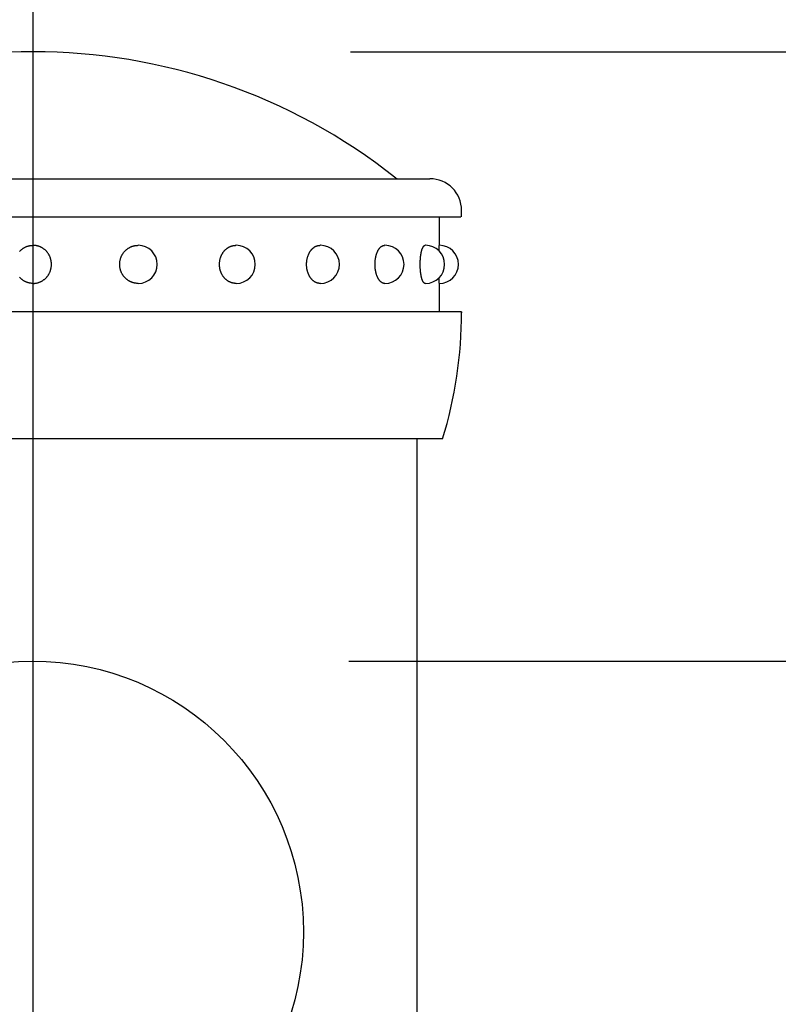
# Model space of a CAD drawing. Extents: x -38 to 9155, y 335 to 6502.
# Drawn here: x 7506 to 7565, y 5601 to 5679 of the extents above; entities that cross this region are included whole.
import ezdxf

# ---------------------------------------------------------------- set-up
doc = ezdxf.new("R2010")
doc.units = 0
doc.header["$LTSCALE"] = 250
doc.header["$PDMODE"] = 33
doc.header["$PDSIZE"] = 5
doc.linetypes.add('CENTER', pattern=[2, 1.25, -0.25, 0.25, -0.25])
doc.layers.get('DEFPOINTS').update_dxf_attribs({"linetype": 'CONTINUOUS'})
for name, color, linetype in [('CENTER', 3, 'CENTER'), ('SJC', 1, 'CONTINUOUS'), ('SJC2', 7, 'CONTINUOUS'), ('SUNPOU', 4, 'CONTINUOUS')]:
    doc.layers.add(name, color=color, linetype=linetype)
doc.styles.add('EXT08', font='ROMANS', dxfattribs={"width": 0.8, "bigfont": 'EXTFONT'})
doc.dimstyles.get("Standard").update_dxf_attribs({"dimscale": 25, "dimtxt": 3, "dimasz": 2, "dimexe": 1, "dimexo": 1, "dimgap": 1.2, "dimtad": 1, "dimlfac": 0.6, "dimcen": 0.09, "dimclrd": 256, "dimclre": 256, "dimclrt": 256, "dimazin": 3, "dimtfac": 1, "dimtmove": 0, "dimatfit": 3})

# ---------------------------------------------------------------- blocks, each defined once
blk = doc.blocks.new('*D11')
at = {"layer": 'DEFPOINTS', "color": 0}
for p in [(7531.591, 5628.018), (7723.654, 4528.018), (7813.834, 4528.018)]:
    blk.add_point(p, dxfattribs=at)
at = {"layer": 'SUNPOU'}
for p, q in [((7556.591, 5628.018), (7838.834, 5628.018)), ((7813.834, 5578.018), (7813.834, 4578.018)), ((7748.654, 4528.018), (7838.834, 4528.018))]:
    blk.add_line(p, q, dxfattribs=at)
for points in [[(7805.501, 5578.018), (7822.167, 5578.018), (7813.834, 5628.018)], [(7805.501, 4578.018), (7822.167, 4578.018), (7813.834, 4528.018)]]:
    blk.add_solid(points, dxfattribs=at)
at = {"layer": 'SUNPOU', "style": 'EXT08'}
blk.add_text('1100', height=75, dxfattribs=at).set_placement((7596.33, 4945.27))
blk = doc.blocks.new('*D12')
at = {"layer": 'DEFPOINTS', "color": 0}
for p in [(7506.591, 5676.018), (7536.841, 3966.242), (8115.242, 3966.242)]:
    blk.add_point(p, dxfattribs=at)
at = {"layer": 'SUNPOU'}
for p, q in [((7531.591, 5676.018), (8140.242, 5676.018)), ((8115.242, 5626.018), (8115.242, 4016.242)), ((7561.841, 3966.242), (8140.242, 3966.242))]:
    blk.add_line(p, q, dxfattribs=at)
for points in [[(8106.909, 5626.018), (8123.576, 5626.018), (8115.242, 5676.018)], [(8106.909, 4016.242), (8123.576, 4016.242), (8115.242, 3966.242)]]:
    blk.add_solid(points, dxfattribs=at)
at = {"layer": 'SUNPOU', "style": 'EXT08'}
blk.add_text('2348', height=75, dxfattribs=at).set_placement((7897.74, 4688.38))
blk = doc.blocks.new('T-40キャップ')
at = {"layer": 'SJC2'}
for p, q in [((-31.25, 38), (31.25, 38)), ((-33.75, 35), (33.699, 35)), ((32, 32.75), (32, 35)), ((33.75, 35), (33.75, 35.5)), ((8.282, 32.75), (8.273, 32.75)), ((16, 32.75), (15.982, 32.75)), ((22.627, 32.75), (22.603, 32.75)), ((27.713, 32.75), (27.682, 32.75)), ((30.91, 32.75), (30.876, 32.75)), ((8.282, 29.75), (8.273, 29.75)), ((16, 29.75), (15.982, 29.75)), ((22.627, 29.75), (22.603, 29.75)), ((27.713, 29.75), (27.682, 29.75)), ((30.91, 29.75), (30.876, 29.75)), ((32, 27.5), (32, 29.75)), ((33.75, 27.5), (-33.75, 27.5)), ((33.75, 27.5), (33.75, 27.419)), ((33.75, 27.5), (33.75, 27.487)), ((32.25, 17.5), (-32.25, 17.5))]:
    blk.add_line(p, q, dxfattribs=at)
for points in [[(0, 29.75, 0), (-0.036, 29.75, 0), (-0.071, 29.752, 0), (-0.107, 29.754, 0), (-0.142, 29.757, 0), (-0.177, 29.761, 0), (-0.213, 29.766, 0), (-0.248, 29.772, 0), (-0.283, 29.779, 0), (-0.317, 29.786, 0), (-0.352, 29.795, 0), (-0.386, 29.804, 0), (-0.421, 29.814, 0), (-0.454, 29.826, 0), (-0.488, 29.838, 0), (-0.521, 29.85, 0), (-0.554, 29.864, 0), (-0.587, 29.879, 0), (-0.619, 29.894, 0), (-0.651, 29.91, 0), (-0.683, 29.927, 0), (-0.714, 29.945, 0), (-0.745, 29.963, 0), (-0.775, 29.983, 0), (-0.805, 30.003, 0), (-0.834, 30.023, 0), (-0.863, 30.045, 0), (-0.891, 30.067, 0), (-0.919, 30.09, 0), (-0.946, 30.114, 0), (-0.973, 30.139, 0), (-0.999, 30.163, 0), (-1.025, 30.189, 0), (-1.049, 30.216, 0), (-1.074, 30.243, 0)], [(-1.074, 32.257, 0), (-1.049, 32.284, 0), (-1.025, 32.311, 0), (-0.999, 32.336, 0), (-0.973, 32.361, 0), (-0.946, 32.386, 0), (-0.919, 32.409, 0), (-0.891, 32.432, 0), (-0.863, 32.455, 0), (-0.834, 32.476, 0), (-0.805, 32.497, 0), (-0.775, 32.517, 0), (-0.745, 32.536, 0), (-0.714, 32.555, 0), (-0.683, 32.573, 0), (-0.651, 32.59, 0), (-0.619, 32.606, 0), (-0.587, 32.621, 0), (-0.554, 32.636, 0), (-0.521, 32.649, 0), (-0.488, 32.662, 0), (-0.454, 32.674, 0), (-0.421, 32.685, 0), (-0.386, 32.696, 0), (-0.352, 32.705, 0), (-0.317, 32.714, 0), (-0.283, 32.721, 0), (-0.248, 32.728, 0), (-0.213, 32.734, 0), (-0.177, 32.739, 0), (-0.142, 32.743, 0), (-0.107, 32.746, 0), (-0.071, 32.748, 0), (-0.036, 32.749, 0), (0, 32.75, 0)], [(0, 29.75, 0), (0.036, 29.75, 0), (0.071, 29.752, 0), (0.107, 29.754, 0), (0.142, 29.757, 0), (0.177, 29.761, 0), (0.213, 29.766, 0), (0.248, 29.772, 0), (0.283, 29.779, 0), (0.317, 29.786, 0), (0.352, 29.795, 0), (0.386, 29.804, 0), (0.421, 29.814, 0), (0.454, 29.826, 0), (0.488, 29.838, 0), (0.521, 29.85, 0), (0.554, 29.864, 0), (0.587, 29.879, 0), (0.619, 29.894, 0), (0.651, 29.91, 0), (0.683, 29.927, 0), (0.714, 29.945, 0), (0.745, 29.963, 0), (0.775, 29.983, 0), (0.805, 30.003, 0), (0.834, 30.023, 0), (0.863, 30.045, 0), (0.891, 30.067, 0), (0.919, 30.09, 0), (0.946, 30.114, 0), (0.973, 30.139, 0), (0.999, 30.163, 0), (1.025, 30.189, 0), (1.049, 30.216, 0), (1.074, 30.243, 0), (1.097, 30.27, 0), (1.12, 30.298, 0), (1.142, 30.327, 0), (1.164, 30.356, 0), (1.185, 30.386, 0), (1.205, 30.417, 0), (1.224, 30.447, 0), (1.243, 30.479, 0), (1.261, 30.511, 0), (1.278, 30.543, 0), (1.294, 30.576, 0), (1.31, 30.609, 0), (1.325, 30.642, 0), (1.339, 30.676, 0), (1.352, 30.71, 0), (1.364, 30.745, 0), (1.376, 30.779, 0), (1.387, 30.814, 0), (1.396, 30.85, 0), (1.405, 30.885, 0), (1.414, 30.921, 0), (1.421, 30.957, 0), (1.428, 30.994, 0), (1.433, 31.03, 0), (1.438, 31.066, 0), (1.442, 31.103, 0), (1.445, 31.14, 0), (1.447, 31.176, 0), (1.448, 31.213, 0), (1.449, 31.25, 0), (1.448, 31.287, 0), (1.447, 31.323, 0), (1.445, 31.36, 0), (1.442, 31.397, 0), (1.438, 31.433, 0), (1.433, 31.47, 0), (1.428, 31.506, 0), (1.421, 31.543, 0), (1.414, 31.579, 0), (1.405, 31.614, 0), (1.396, 31.65, 0), (1.387, 31.685, 0), (1.376, 31.72, 0), (1.364, 31.755, 0), (1.352, 31.79, 0), (1.339, 31.824, 0), (1.325, 31.858, 0), (1.31, 31.891, 0), (1.294, 31.924, 0), (1.278, 31.957, 0), (1.261, 31.989, 0), (1.243, 32.021, 0), (1.224, 32.052, 0), (1.205, 32.083, 0), (1.185, 32.114, 0), (1.164, 32.144, 0), (1.142, 32.173, 0), (1.12, 32.202, 0), (1.097, 32.23, 0), (1.074, 32.257, 0), (1.049, 32.284, 0), (1.025, 32.311, 0), (0.999, 32.336, 0), (0.973, 32.361, 0), (0.946, 32.386, 0), (0.919, 32.409, 0), (0.891, 32.432, 0), (0.863, 32.455, 0), (0.834, 32.476, 0), (0.805, 32.497, 0), (0.775, 32.517, 0), (0.745, 32.536, 0), (0.714, 32.555, 0), (0.683, 32.573, 0), (0.651, 32.59, 0), (0.619, 32.606, 0), (0.587, 32.621, 0), (0.554, 32.636, 0), (0.521, 32.649, 0), (0.488, 32.662, 0), (0.454, 32.674, 0), (0.421, 32.685, 0), (0.386, 32.696, 0), (0.352, 32.705, 0), (0.317, 32.714, 0), (0.283, 32.721, 0), (0.248, 32.728, 0), (0.213, 32.734, 0), (0.177, 32.739, 0), (0.142, 32.743, 0), (0.107, 32.746, 0), (0.071, 32.748, 0), (0.036, 32.749, 0), (0, 32.75, 0)], [(8.273, 29.75, 0), (8.238, 29.75, 0), (8.202, 29.752, 0), (8.167, 29.754, 0), (8.131, 29.757, 0), (8.096, 29.761, 0), (8.061, 29.766, 0), (8.025, 29.772, 0), (7.99, 29.779, 0), (7.956, 29.786, 0), (7.921, 29.795, 0), (7.887, 29.804, 0), (7.853, 29.814, 0), (7.819, 29.826, 0), (7.785, 29.838, 0), (7.752, 29.85, 0), (7.719, 29.864, 0), (7.686, 29.879, 0), (7.654, 29.894, 0), (7.622, 29.91, 0), (7.59, 29.927, 0), (7.559, 29.945, 0), (7.528, 29.963, 0), (7.498, 29.983, 0), (7.468, 30.003, 0), (7.439, 30.023, 0), (7.41, 30.045, 0), (7.382, 30.067, 0), (7.354, 30.09, 0), (7.327, 30.114, 0), (7.3, 30.139, 0), (7.274, 30.163, 0), (7.249, 30.189, 0), (7.224, 30.216, 0), (7.2, 30.243, 0), (7.176, 30.27, 0), (7.153, 30.298, 0), (7.131, 30.327, 0), (7.109, 30.356, 0), (7.089, 30.386, 0), (7.068, 30.417, 0), (7.049, 30.447, 0), (7.03, 30.479, 0), (7.012, 30.511, 0), (6.995, 30.543, 0), (6.979, 30.576, 0), (6.963, 30.609, 0), (6.949, 30.642, 0), (6.935, 30.676, 0), (6.921, 30.71, 0), (6.909, 30.745, 0), (6.897, 30.779, 0), (6.887, 30.814, 0), (6.877, 30.85, 0), (6.868, 30.885, 0), (6.859, 30.921, 0), (6.852, 30.957, 0), (6.846, 30.994, 0), (6.84, 31.03, 0), (6.835, 31.066, 0), (6.831, 31.103, 0), (6.828, 31.14, 0), (6.826, 31.176, 0), (6.825, 31.213, 0), (6.824, 31.25, 0), (6.825, 31.287, 0), (6.826, 31.323, 0), (6.828, 31.36, 0), (6.831, 31.397, 0), (6.835, 31.433, 0), (6.84, 31.47, 0), (6.846, 31.506, 0), (6.852, 31.543, 0), (6.859, 31.579, 0), (6.868, 31.614, 0), (6.877, 31.65, 0), (6.887, 31.685, 0), (6.897, 31.72, 0), (6.909, 31.755, 0), (6.921, 31.79, 0), (6.935, 31.824, 0), (6.949, 31.858, 0), (6.963, 31.891, 0), (6.979, 31.924, 0), (6.995, 31.957, 0), (7.012, 31.989, 0), (7.03, 32.021, 0), (7.049, 32.052, 0), (7.068, 32.083, 0), (7.089, 32.114, 0), (7.109, 32.144, 0), (7.131, 32.173, 0), (7.153, 32.202, 0), (7.176, 32.23, 0), (7.2, 32.257, 0), (7.224, 32.284, 0), (7.249, 32.311, 0), (7.274, 32.336, 0), (7.3, 32.361, 0), (7.327, 32.386, 0), (7.354, 32.409, 0), (7.382, 32.432, 0), (7.41, 32.455, 0), (7.439, 32.476, 0), (7.468, 32.497, 0), (7.498, 32.517, 0), (7.528, 32.536, 0), (7.559, 32.555, 0), (7.59, 32.573, 0), (7.622, 32.59, 0), (7.654, 32.606, 0), (7.686, 32.621, 0), (7.719, 32.636, 0), (7.752, 32.649, 0), (7.785, 32.662, 0), (7.819, 32.674, 0), (7.853, 32.685, 0), (7.887, 32.696, 0), (7.921, 32.705, 0), (7.956, 32.714, 0), (7.99, 32.721, 0), (8.025, 32.728, 0), (8.061, 32.734, 0), (8.096, 32.739, 0), (8.131, 32.743, 0), (8.167, 32.746, 0), (8.202, 32.748, 0), (8.238, 32.749, 0), (8.273, 32.75, 0)], [(15.982, 29.75, 0), (15.95, 29.75, 0), (15.919, 29.752, 0), (15.887, 29.754, 0), (15.855, 29.757, 0), (15.823, 29.761, 0), (15.792, 29.766, 0), (15.76, 29.772, 0), (15.729, 29.779, 0), (15.698, 29.786, 0), (15.667, 29.795, 0), (15.636, 29.804, 0), (15.605, 29.814, 0), (15.575, 29.826, 0), (15.545, 29.838, 0), (15.515, 29.85, 0), (15.485, 29.864, 0), (15.456, 29.879, 0), (15.427, 29.894, 0), (15.398, 29.91, 0), (15.37, 29.927, 0), (15.342, 29.945, 0), (15.315, 29.963, 0), (15.287, 29.983, 0), (15.261, 30.003, 0), (15.234, 30.023, 0), (15.209, 30.045, 0), (15.183, 30.067, 0), (15.158, 30.09, 0), (15.134, 30.114, 0), (15.11, 30.139, 0), (15.087, 30.163, 0), (15.064, 30.189, 0), (15.042, 30.216, 0), (15.02, 30.243, 0), (14.999, 30.27, 0), (14.978, 30.298, 0), (14.958, 30.327, 0), (14.939, 30.356, 0), (14.92, 30.386, 0), (14.902, 30.417, 0), (14.885, 30.447, 0), (14.868, 30.479, 0), (14.852, 30.511, 0), (14.837, 30.543, 0), (14.822, 30.576, 0), (14.808, 30.609, 0), (14.795, 30.642, 0), (14.782, 30.676, 0), (14.77, 30.71, 0), (14.759, 30.745, 0), (14.749, 30.779, 0), (14.739, 30.814, 0), (14.73, 30.85, 0), (14.722, 30.885, 0), (14.715, 30.921, 0), (14.708, 30.957, 0), (14.703, 30.994, 0), (14.697, 31.03, 0), (14.693, 31.066, 0), (14.69, 31.103, 0), (14.687, 31.14, 0), (14.685, 31.176, 0), (14.684, 31.213, 0), (14.683, 31.25, 0), (14.684, 31.287, 0), (14.685, 31.323, 0), (14.687, 31.36, 0), (14.69, 31.397, 0), (14.693, 31.433, 0), (14.697, 31.47, 0), (14.703, 31.506, 0), (14.708, 31.543, 0), (14.715, 31.579, 0), (14.722, 31.614, 0), (14.73, 31.65, 0), (14.739, 31.685, 0), (14.749, 31.72, 0), (14.759, 31.755, 0), (14.77, 31.79, 0), (14.782, 31.824, 0), (14.795, 31.858, 0), (14.808, 31.891, 0), (14.822, 31.924, 0), (14.837, 31.957, 0), (14.852, 31.989, 0), (14.868, 32.021, 0), (14.885, 32.052, 0), (14.902, 32.083, 0), (14.92, 32.114, 0), (14.939, 32.144, 0), (14.958, 32.173, 0), (14.978, 32.202, 0), (14.999, 32.23, 0), (15.02, 32.257, 0), (15.042, 32.284, 0), (15.064, 32.311, 0), (15.087, 32.336, 0), (15.11, 32.361, 0), (15.134, 32.386, 0), (15.158, 32.409, 0), (15.183, 32.432, 0), (15.209, 32.455, 0), (15.234, 32.476, 0), (15.261, 32.497, 0), (15.287, 32.517, 0), (15.315, 32.536, 0), (15.342, 32.555, 0), (15.37, 32.573, 0), (15.398, 32.59, 0), (15.427, 32.606, 0), (15.456, 32.621, 0), (15.485, 32.636, 0), (15.515, 32.649, 0), (15.545, 32.662, 0), (15.575, 32.674, 0), (15.605, 32.685, 0), (15.636, 32.696, 0), (15.667, 32.705, 0), (15.698, 32.714, 0), (15.729, 32.721, 0), (15.76, 32.728, 0), (15.792, 32.734, 0), (15.823, 32.739, 0), (15.855, 32.743, 0), (15.887, 32.746, 0), (15.919, 32.748, 0), (15.95, 32.749, 0), (15.982, 32.75, 0)], [(22.602, 29.75, 0), (22.576, 29.75, 0), (22.55, 29.752, 0), (22.524, 29.754, 0), (22.499, 29.757, 0), (22.473, 29.761, 0), (22.447, 29.766, 0), (22.421, 29.772, 0), (22.396, 29.779, 0), (22.37, 29.786, 0), (22.345, 29.795, 0), (22.32, 29.804, 0), (22.295, 29.814, 0), (22.27, 29.826, 0), (22.245, 29.838, 0), (22.221, 29.85, 0), (22.197, 29.864, 0), (22.173, 29.879, 0), (22.149, 29.894, 0), (22.126, 29.91, 0), (22.103, 29.927, 0), (22.08, 29.945, 0), (22.057, 29.963, 0), (22.035, 29.983, 0), (22.013, 30.003, 0), (21.992, 30.023, 0), (21.971, 30.045, 0), (21.95, 30.067, 0), (21.93, 30.09, 0), (21.91, 30.114, 0), (21.89, 30.139, 0), (21.871, 30.163, 0), (21.852, 30.189, 0), (21.834, 30.216, 0), (21.817, 30.243, 0), (21.799, 30.27, 0), (21.783, 30.298, 0), (21.766, 30.327, 0), (21.751, 30.356, 0), (21.735, 30.386, 0), (21.721, 30.417, 0), (21.706, 30.447, 0), (21.693, 30.479, 0), (21.68, 30.511, 0), (21.667, 30.543, 0), (21.655, 30.576, 0), (21.644, 30.609, 0), (21.633, 30.642, 0), (21.623, 30.676, 0), (21.613, 30.71, 0), (21.604, 30.745, 0), (21.595, 30.779, 0), (21.588, 30.814, 0), (21.58, 30.85, 0), (21.574, 30.885, 0), (21.568, 30.921, 0), (21.562, 30.957, 0), (21.558, 30.994, 0), (21.553, 31.03, 0), (21.55, 31.066, 0), (21.547, 31.103, 0), (21.545, 31.14, 0), (21.543, 31.176, 0), (21.542, 31.213, 0), (21.542, 31.25, 0), (21.542, 31.287, 0), (21.543, 31.323, 0), (21.545, 31.36, 0), (21.547, 31.397, 0), (21.55, 31.433, 0), (21.553, 31.47, 0), (21.558, 31.506, 0), (21.562, 31.543, 0), (21.568, 31.579, 0), (21.574, 31.614, 0), (21.58, 31.65, 0), (21.588, 31.685, 0), (21.595, 31.72, 0), (21.604, 31.755, 0), (21.613, 31.79, 0), (21.623, 31.824, 0), (21.633, 31.858, 0), (21.644, 31.891, 0), (21.655, 31.924, 0), (21.667, 31.957, 0), (21.68, 31.989, 0), (21.693, 32.021, 0), (21.706, 32.052, 0), (21.721, 32.083, 0), (21.735, 32.114, 0), (21.751, 32.144, 0), (21.766, 32.173, 0), (21.783, 32.202, 0), (21.799, 32.23, 0), (21.817, 32.257, 0), (21.834, 32.284, 0), (21.852, 32.311, 0), (21.871, 32.336, 0), (21.89, 32.361, 0), (21.91, 32.386, 0), (21.93, 32.409, 0), (21.95, 32.432, 0), (21.971, 32.455, 0), (21.992, 32.476, 0), (22.013, 32.497, 0), (22.035, 32.517, 0), (22.057, 32.536, 0), (22.08, 32.555, 0), (22.103, 32.573, 0), (22.126, 32.59, 0), (22.149, 32.606, 0), (22.173, 32.621, 0), (22.197, 32.636, 0), (22.221, 32.649, 0), (22.245, 32.662, 0), (22.27, 32.674, 0), (22.295, 32.685, 0), (22.32, 32.696, 0), (22.345, 32.705, 0), (22.37, 32.714, 0), (22.396, 32.721, 0), (22.421, 32.728, 0), (22.447, 32.734, 0), (22.473, 32.739, 0), (22.499, 32.743, 0), (22.524, 32.746, 0), (22.55, 32.748, 0), (22.576, 32.749, 0), (22.602, 32.75, 0)], [(27.682, 29.75, 0), (27.664, 29.75, 0), (27.645, 29.752, 0), (27.627, 29.754, 0), (27.609, 29.757, 0), (27.59, 29.761, 0), (27.572, 29.766, 0), (27.554, 29.772, 0), (27.536, 29.779, 0), (27.518, 29.786, 0), (27.5, 29.795, 0), (27.482, 29.804, 0), (27.465, 29.814, 0), (27.447, 29.826, 0), (27.43, 29.838, 0), (27.412, 29.85, 0), (27.395, 29.864, 0), (27.378, 29.879, 0), (27.362, 29.894, 0), (27.345, 29.91, 0), (27.329, 29.927, 0), (27.313, 29.945, 0), (27.297, 29.963, 0), (27.281, 29.983, 0), (27.266, 30.003, 0), (27.25, 30.023, 0), (27.236, 30.045, 0), (27.221, 30.067, 0), (27.207, 30.09, 0), (27.192, 30.114, 0), (27.179, 30.139, 0), (27.165, 30.163, 0), (27.152, 30.189, 0), (27.139, 30.216, 0), (27.127, 30.243, 0), (27.114, 30.27, 0), (27.103, 30.298, 0), (27.091, 30.327, 0), (27.08, 30.356, 0), (27.069, 30.386, 0), (27.059, 30.417, 0), (27.049, 30.447, 0), (27.039, 30.479, 0), (27.03, 30.511, 0), (27.021, 30.543, 0), (27.012, 30.576, 0), (27.004, 30.609, 0), (26.997, 30.642, 0), (26.989, 30.676, 0), (26.983, 30.71, 0), (26.976, 30.745, 0), (26.97, 30.779, 0), (26.965, 30.814, 0), (26.959, 30.85, 0), (26.955, 30.885, 0), (26.951, 30.921, 0), (26.947, 30.957, 0), (26.943, 30.994, 0), (26.941, 31.03, 0), (26.938, 31.066, 0), (26.936, 31.103, 0), (26.934, 31.14, 0), (26.933, 31.176, 0), (26.933, 31.213, 0), (26.932, 31.25, 0), (26.933, 31.287, 0), (26.933, 31.323, 0), (26.934, 31.36, 0), (26.936, 31.397, 0), (26.938, 31.433, 0), (26.941, 31.47, 0), (26.943, 31.506, 0), (26.947, 31.543, 0), (26.951, 31.579, 0), (26.955, 31.614, 0), (26.959, 31.65, 0), (26.965, 31.685, 0), (26.97, 31.72, 0), (26.976, 31.755, 0), (26.983, 31.79, 0), (26.989, 31.824, 0), (26.997, 31.858, 0), (27.004, 31.891, 0), (27.012, 31.924, 0), (27.021, 31.957, 0), (27.03, 31.989, 0), (27.039, 32.021, 0), (27.049, 32.052, 0), (27.059, 32.083, 0), (27.069, 32.114, 0), (27.08, 32.144, 0), (27.091, 32.173, 0), (27.103, 32.202, 0), (27.114, 32.23, 0), (27.127, 32.257, 0), (27.139, 32.284, 0), (27.152, 32.311, 0), (27.165, 32.336, 0), (27.179, 32.361, 0), (27.192, 32.386, 0), (27.207, 32.409, 0), (27.221, 32.432, 0), (27.236, 32.455, 0), (27.25, 32.476, 0), (27.266, 32.497, 0), (27.281, 32.517, 0), (27.297, 32.536, 0), (27.313, 32.555, 0), (27.329, 32.573, 0), (27.345, 32.59, 0), (27.362, 32.606, 0), (27.378, 32.621, 0), (27.395, 32.636, 0), (27.412, 32.649, 0), (27.43, 32.662, 0), (27.447, 32.674, 0), (27.465, 32.685, 0), (27.482, 32.696, 0), (27.5, 32.705, 0), (27.518, 32.714, 0), (27.536, 32.721, 0), (27.554, 32.728, 0), (27.572, 32.734, 0), (27.59, 32.739, 0), (27.609, 32.743, 0), (27.627, 32.746, 0), (27.645, 32.748, 0), (27.664, 32.749, 0), (27.682, 32.75, 0)], [(30.876, 29.75, 0), (30.866, 29.75, 0), (30.857, 29.752, 0), (30.847, 29.754, 0), (30.838, 29.757, 0), (30.828, 29.761, 0), (30.819, 29.766, 0), (30.809, 29.772, 0), (30.8, 29.779, 0), (30.791, 29.786, 0), (30.781, 29.795, 0), (30.772, 29.804, 0), (30.763, 29.814, 0), (30.754, 29.826, 0), (30.745, 29.838, 0), (30.736, 29.85, 0), (30.727, 29.864, 0), (30.718, 29.879, 0), (30.71, 29.894, 0), (30.701, 29.91, 0), (30.693, 29.927, 0), (30.684, 29.945, 0), (30.676, 29.963, 0), (30.668, 29.983, 0), (30.66, 30.003, 0), (30.652, 30.023, 0), (30.644, 30.045, 0), (30.637, 30.067, 0), (30.629, 30.09, 0), (30.622, 30.114, 0), (30.615, 30.139, 0), (30.608, 30.163, 0), (30.601, 30.189, 0), (30.595, 30.216, 0), (30.588, 30.243, 0), (30.582, 30.27, 0), (30.576, 30.298, 0), (30.57, 30.327, 0), (30.564, 30.356, 0), (30.558, 30.386, 0), (30.553, 30.417, 0), (30.548, 30.447, 0), (30.543, 30.479, 0), (30.538, 30.511, 0), (30.533, 30.543, 0), (30.529, 30.576, 0), (30.525, 30.609, 0), (30.521, 30.642, 0), (30.517, 30.676, 0), (30.513, 30.71, 0), (30.51, 30.745, 0), (30.507, 30.779, 0), (30.504, 30.814, 0), (30.502, 30.85, 0), (30.499, 30.885, 0), (30.497, 30.921, 0), (30.495, 30.957, 0), (30.493, 30.994, 0), (30.492, 31.03, 0), (30.49, 31.066, 0), (30.489, 31.103, 0), (30.488, 31.14, 0), (30.488, 31.176, 0), (30.488, 31.213, 0), (30.487, 31.25, 0), (30.488, 31.287, 0), (30.488, 31.323, 0), (30.488, 31.36, 0), (30.489, 31.397, 0), (30.49, 31.433, 0), (30.492, 31.47, 0), (30.493, 31.506, 0), (30.495, 31.543, 0), (30.497, 31.579, 0), (30.499, 31.614, 0), (30.502, 31.65, 0), (30.504, 31.685, 0), (30.507, 31.72, 0), (30.51, 31.755, 0), (30.513, 31.79, 0), (30.517, 31.824, 0), (30.521, 31.858, 0), (30.525, 31.891, 0), (30.529, 31.924, 0), (30.533, 31.957, 0), (30.538, 31.989, 0), (30.543, 32.021, 0), (30.548, 32.052, 0), (30.553, 32.083, 0), (30.558, 32.114, 0), (30.564, 32.144, 0), (30.57, 32.173, 0), (30.576, 32.202, 0), (30.582, 32.23, 0), (30.588, 32.257, 0), (30.595, 32.284, 0), (30.601, 32.311, 0), (30.608, 32.336, 0), (30.615, 32.361, 0), (30.622, 32.386, 0), (30.629, 32.409, 0), (30.637, 32.432, 0), (30.644, 32.455, 0), (30.652, 32.476, 0), (30.66, 32.497, 0), (30.668, 32.517, 0), (30.676, 32.536, 0), (30.684, 32.555, 0), (30.693, 32.573, 0), (30.701, 32.59, 0), (30.71, 32.606, 0), (30.718, 32.621, 0), (30.727, 32.636, 0), (30.736, 32.649, 0), (30.745, 32.662, 0), (30.754, 32.674, 0), (30.763, 32.685, 0), (30.772, 32.696, 0), (30.781, 32.705, 0), (30.791, 32.714, 0), (30.8, 32.721, 0), (30.809, 32.728, 0), (30.819, 32.734, 0), (30.828, 32.739, 0), (30.838, 32.743, 0), (30.847, 32.746, 0), (30.857, 32.748, 0), (30.866, 32.749, 0), (30.876, 32.75, 0)], [(31.975, 32.306, 0), (31.975, 32.312, 0), (31.975, 32.319, 0), (31.976, 32.325, 0), (31.976, 32.332, 0), (31.976, 32.338, 0), (31.976, 32.344, 0), (31.976, 32.351, 0), (31.976, 32.357, 0), (31.976, 32.363, 0), (31.977, 32.37, 0), (31.977, 32.376, 0), (31.977, 32.382, 0), (31.977, 32.388, 0), (31.977, 32.394, 0), (31.977, 32.4, 0), (31.978, 32.406, 0), (31.978, 32.412, 0), (31.978, 32.417, 0), (31.978, 32.423, 0), (31.978, 32.429, 0), (31.978, 32.435, 0), (31.979, 32.44, 0), (31.979, 32.446, 0), (31.979, 32.452, 0), (31.979, 32.457, 0), (31.979, 32.462, 0), (31.98, 32.468, 0), (31.98, 32.473, 0), (31.98, 32.479, 0), (31.98, 32.484, 0), (31.98, 32.489, 0), (31.98, 32.494, 0), (31.98, 32.499, 0), (31.981, 32.505, 0), (31.981, 32.51, 0), (31.981, 32.515, 0), (31.981, 32.52, 0), (31.982, 32.525, 0), (31.982, 32.529, 0), (31.982, 32.534, 0), (31.982, 32.539, 0), (31.982, 32.544, 0), (31.982, 32.548, 0), (31.983, 32.553, 0), (31.983, 32.557, 0), (31.983, 32.562, 0), (31.983, 32.566, 0), (31.983, 32.571, 0), (31.983, 32.575, 0), (31.984, 32.58, 0), (31.984, 32.584, 0), (31.984, 32.588, 0), (31.984, 32.592, 0), (31.985, 32.596, 0), (31.985, 32.6, 0), (31.985, 32.604, 0), (31.985, 32.608, 0), (31.985, 32.612, 0), (31.985, 32.616, 0), (31.986, 32.62, 0), (31.986, 32.623, 0), (31.986, 32.627, 0), (31.986, 32.631, 0), (31.986, 32.634, 0), (31.987, 32.638, 0), (31.987, 32.642, 0), (31.987, 32.645, 0), (31.987, 32.648, 0), (31.988, 32.652, 0), (31.988, 32.655, 0), (31.988, 32.658, 0), (31.988, 32.661, 0), (31.988, 32.664, 0), (31.988, 32.667, 0), (31.989, 32.67, 0), (31.989, 32.673, 0), (31.989, 32.676, 0), (31.989, 32.679, 0), (31.989, 32.682, 0), (31.99, 32.685, 0), (31.99, 32.687, 0), (31.99, 32.69, 0), (31.99, 32.692, 0), (31.991, 32.695, 0), (31.991, 32.697, 0), (31.991, 32.7, 0), (31.991, 32.702, 0), (31.991, 32.704, 0), (31.992, 32.707, 0), (31.992, 32.709, 0), (31.992, 32.711, 0), (31.992, 32.713, 0), (31.992, 32.715, 0), (31.993, 32.717, 0), (31.993, 32.719, 0), (31.993, 32.721, 0), (31.993, 32.722, 0), (31.994, 32.724, 0), (31.994, 32.726, 0), (31.994, 32.728, 0), (31.994, 32.729, 0), (31.994, 32.731, 0), (31.995, 32.732, 0), (31.995, 32.733, 0), (31.995, 32.735, 0), (31.995, 32.736, 0), (31.995, 32.737, 0), (31.996, 32.739, 0), (31.996, 32.74, 0), (31.996, 32.741, 0), (31.996, 32.742, 0), (31.997, 32.743, 0), (31.997, 32.743, 0), (31.997, 32.744, 0), (31.997, 32.745, 0), (31.997, 32.746, 0), (31.998, 32.746, 0), (31.998, 32.747, 0), (31.998, 32.748, 0), (31.998, 32.748, 0), (31.998, 32.748, 0), (31.999, 32.749, 0), (31.999, 32.749, 0), (31.999, 32.749, 0), (31.999, 32.75, 0), (32, 32.75, 0), (32, 32.75, 0), (32, 32.75, 0)], [(32, 29.75, 0), (32, 29.75, 0), (32, 29.75, 0), (31.999, 29.75, 0), (31.999, 29.75, 0), (31.999, 29.751, 0), (31.999, 29.751, 0), (31.998, 29.751, 0), (31.998, 29.752, 0), (31.998, 29.752, 0), (31.998, 29.753, 0), (31.998, 29.753, 0), (31.997, 29.754, 0), (31.997, 29.755, 0), (31.997, 29.756, 0), (31.997, 29.756, 0), (31.997, 29.757, 0), (31.996, 29.758, 0), (31.996, 29.759, 0), (31.996, 29.76, 0), (31.996, 29.761, 0), (31.995, 29.762, 0), (31.995, 29.764, 0), (31.995, 29.765, 0), (31.995, 29.766, 0), (31.995, 29.768, 0), (31.994, 29.769, 0), (31.994, 29.771, 0), (31.994, 29.772, 0), (31.994, 29.774, 0), (31.994, 29.776, 0), (31.993, 29.777, 0), (31.993, 29.779, 0), (31.993, 29.781, 0), (31.993, 29.783, 0), (31.992, 29.785, 0), (31.992, 29.787, 0), (31.992, 29.789, 0), (31.992, 29.791, 0), (31.992, 29.793, 0), (31.991, 29.795, 0), (31.991, 29.798, 0), (31.991, 29.8, 0), (31.991, 29.802, 0), (31.991, 29.805, 0), (31.99, 29.807, 0), (31.99, 29.81, 0), (31.99, 29.813, 0), (31.99, 29.815, 0), (31.989, 29.818, 0), (31.989, 29.821, 0), (31.989, 29.824, 0), (31.989, 29.826, 0), (31.989, 29.829, 0), (31.988, 29.832, 0), (31.988, 29.835, 0), (31.988, 29.839, 0), (31.988, 29.842, 0), (31.988, 29.845, 0), (31.988, 29.848, 0), (31.987, 29.852, 0), (31.987, 29.855, 0), (31.987, 29.858, 0), (31.987, 29.862, 0), (31.986, 29.865, 0), (31.986, 29.869, 0), (31.986, 29.873, 0), (31.986, 29.876, 0), (31.986, 29.88, 0), (31.985, 29.884, 0), (31.985, 29.888, 0), (31.985, 29.892, 0), (31.985, 29.895, 0), (31.985, 29.899, 0), (31.985, 29.904, 0), (31.984, 29.908, 0), (31.984, 29.912, 0), (31.984, 29.916, 0), (31.984, 29.92, 0), (31.983, 29.925, 0), (31.983, 29.929, 0), (31.983, 29.933, 0), (31.983, 29.938, 0), (31.983, 29.942, 0), (31.983, 29.947, 0), (31.982, 29.952, 0), (31.982, 29.956, 0), (31.982, 29.961, 0), (31.982, 29.966, 0), (31.982, 29.971, 0), (31.982, 29.975, 0), (31.981, 29.98, 0), (31.981, 29.985, 0), (31.981, 29.99, 0), (31.981, 29.995, 0), (31.98, 30, 0), (31.98, 30.006, 0), (31.98, 30.011, 0), (31.98, 30.016, 0), (31.98, 30.021, 0), (31.98, 30.027, 0), (31.98, 30.032, 0), (31.979, 30.037, 0), (31.979, 30.043, 0), (31.979, 30.048, 0), (31.979, 30.054, 0), (31.979, 30.059, 0), (31.978, 30.065, 0), (31.978, 30.071, 0), (31.978, 30.077, 0), (31.978, 30.082, 0), (31.978, 30.088, 0), (31.978, 30.094, 0), (31.977, 30.1, 0), (31.977, 30.106, 0), (31.977, 30.112, 0), (31.977, 30.118, 0), (31.977, 30.124, 0), (31.977, 30.13, 0), (31.976, 30.137, 0), (31.976, 30.143, 0), (31.976, 30.149, 0), (31.976, 30.155, 0), (31.976, 30.162, 0), (31.976, 30.168, 0), (31.976, 30.174, 0), (31.975, 30.181, 0), (31.975, 30.187, 0), (31.975, 30.194, 0)]]:
    blk.add_polyline3d(points, dxfattribs=at)
for centre, radius, start, end in [((0, 2), 46, 51.58675, 128.41325), ((28.705, 38.2), 0.2, 231.58675, 270), ((31.25, 35.5), 2.5, 0, 90), ((8.282, 31.25), 1.5, 270, 90), ((16, 31.25), 1.5, 270, 90), ((22.627, 31.25), 1.5, 270, 90), ((27.713, 31.25), 1.5, 270, 90), ((30.91, 31.25), 1.5, 270, 90), ((32, 31.25), 1.5, 270, 90), ((-0.25, 27.487), 34, 342.91742, 0)]:
    blk.add_arc(centre, radius, start, end, dxfattribs=at)
blk = doc.blocks.new('T-40111側面')
at = {"layer": 'SJC2'}
blk.add_circle((-0.058, 1078.65), 21.35, dxfattribs=at)
at = {"layer": 'SJC'}
blk.add_blockref('T-40キャップ', (0, 1100), dxfattribs=at)
blk = doc.blocks.new('T-40111側面-E')
at = {"layer": 'CENTER'}
blk.add_line((0, -581.777), (0, 1168), dxfattribs=at)
at = {"layer": 'SJC'}
blk.add_line((30.25, -255.48), (30.25, 1117.5), dxfattribs=at)
blk.add_blockref('T-40111側面', (0, 0), dxfattribs=at)
blk = doc.blocks.new('*D28')
at = {"layer": 'DEFPOINTS', "color": 0}
for p in [(7506.591, 5676.018), (7813.834, 5676.018), (7506.466, 5628.018)]:
    blk.add_point(p, dxfattribs=at)
at = {"layer": 'SUNPOU', "color": 0}
for p, q in [((7813.834, 5726.018), (7813.834, 5776.018)), ((7531.591, 5676.018), (7838.834, 5676.018)), ((7813.834, 5628.018), (7813.834, 5676.018)), ((7531.466, 5628.018), (7838.834, 5628.018)), ((7813.834, 5578.018), (7813.834, 5528.018))]:
    blk.add_line(p, q, dxfattribs=at)
for points in [[(7805.501, 5726.018), (7822.167, 5726.018), (7813.834, 5676.018)], [(7805.501, 5578.018), (7822.167, 5578.018), (7813.834, 5628.018)]]:
    blk.add_solid(points, dxfattribs=at)
at = {"layer": 'SUNPOU', "color": 0, "style": 'EXT08'}
blk.add_text('48', height=75, dxfattribs=at).set_placement((7593.47, 5612.81))
blk = doc.blocks.new('*D29')
at = {"layer": 'DEFPOINTS', "color": 0}
for p in [(7506.591, 5676.018), (7723.654, 4528.018), (7965.25, 4528.018)]:
    blk.add_point(p, dxfattribs=at)
at = {"layer": 'SUNPOU', "color": 0}
for p, q in [((7531.591, 5676.018), (7990.25, 5676.018)), ((7965.25, 5626.018), (7965.25, 4578.018)), ((7748.654, 4528.018), (7990.25, 4528.018))]:
    blk.add_line(p, q, dxfattribs=at)
for points in [[(7956.916, 5626.018), (7973.583, 5626.018), (7965.25, 5676.018)], [(7956.916, 4578.018), (7973.583, 4578.018), (7965.25, 4528.018)]]:
    blk.add_solid(points, dxfattribs=at)
at = {"layer": 'SUNPOU', "color": 0, "style": 'EXT08'}
blk.add_text('1148', height=75, dxfattribs=at).set_placement((7747.75, 4969.27))

msp = doc.modelspace()

# ---------------------------------------------------------------- block references
at = {"layer": 'SJC'}
msp.add_blockref('T-40111側面-E', (7506.591, 4528.018), dxfattribs=at)

# ---------------------------------------------------------------- dimensions: what is measured, and where the dimension line sits
at = {"layer": 'SUNPOU'}
dim = msp.add_linear_dim(base=(7813.834, 5676.018), p1=(7506.466, 5628.018), p2=(7506.591, 5676.018), angle=90, dimstyle='Standard', override={"dimscale": 25, "dimtxt": 3, "dimasz": 2, "dimexe": 1, "dimexo": 1, "dimgap": 1.2, "dimtad": 1, "dimtih": 0, "dimtoh": 0, "dimdec": 2, "dimzin": 8, "dimadec": 2, "dimtofl": 1, "dimtmove": 2}, dxfattribs=at)
dim.commit()
dim.dimension.update_dxf_attribs({"geometry": '*D28', "text_midpoint": (7743.466, 5745.558), "dimtype": 128})
dim = msp.add_linear_dim(base=(8115.242, 3966.242), p1=(7506.591, 5676.018), p2=(7536.841, 3966.242), angle=90, text='2348', dimstyle='Standard', override={"dimscale": 25, "dimtxt": 3, "dimasz": 2, "dimexe": 1, "dimexo": 1, "dimgap": 1.2, "dimtad": 1, "dimtih": 0, "dimtoh": 0, "dimdec": 2, "dimzin": 8, "dimclrd": 256, "dimclre": 256, "dimclrt": 256, "dimtofl": 1, "dimtmove": 2}, dxfattribs=at)
dim.commit()
dim.dimension.update_dxf_attribs({"geometry": '*D12', "text_midpoint": (8047.742, 4821.13)})
for base, p1, override, picture, middle in [((7965.25, 4528.018), (7506.591, 5676.018), {"dimscale": 25, "dimtxt": 3, "dimasz": 2, "dimexe": 1, "dimexo": 1, "dimgap": 1.2, "dimtad": 1, "dimtih": 0, "dimtoh": 0, "dimdec": 2, "dimzin": 8, "dimadec": 2, "dimtofl": 1, "dimtmove": 2}, '*D29', (7897.75, 5102.018)), ((7813.834, 4528.018), (7531.591, 5628.018), {"dimscale": 25, "dimtxt": 3, "dimasz": 2, "dimexe": 1, "dimexo": 1, "dimgap": 1.2, "dimtad": 1, "dimtih": 0, "dimtoh": 0, "dimdec": 2, "dimzin": 8, "dimclrd": 256, "dimclre": 256, "dimclrt": 256, "dimtofl": 1, "dimtmove": 2}, '*D11', (7746.334, 5078.018))]:
    dim = msp.add_linear_dim(base=base, p1=p1, p2=(7723.654, 4528.018), angle=90, dimstyle='Standard', override=override, dxfattribs=at)
    dim.commit()
    dim.dimension.update_dxf_attribs({"geometry": picture, "text_midpoint": middle})

doc.saveas('drawing.dxf')
